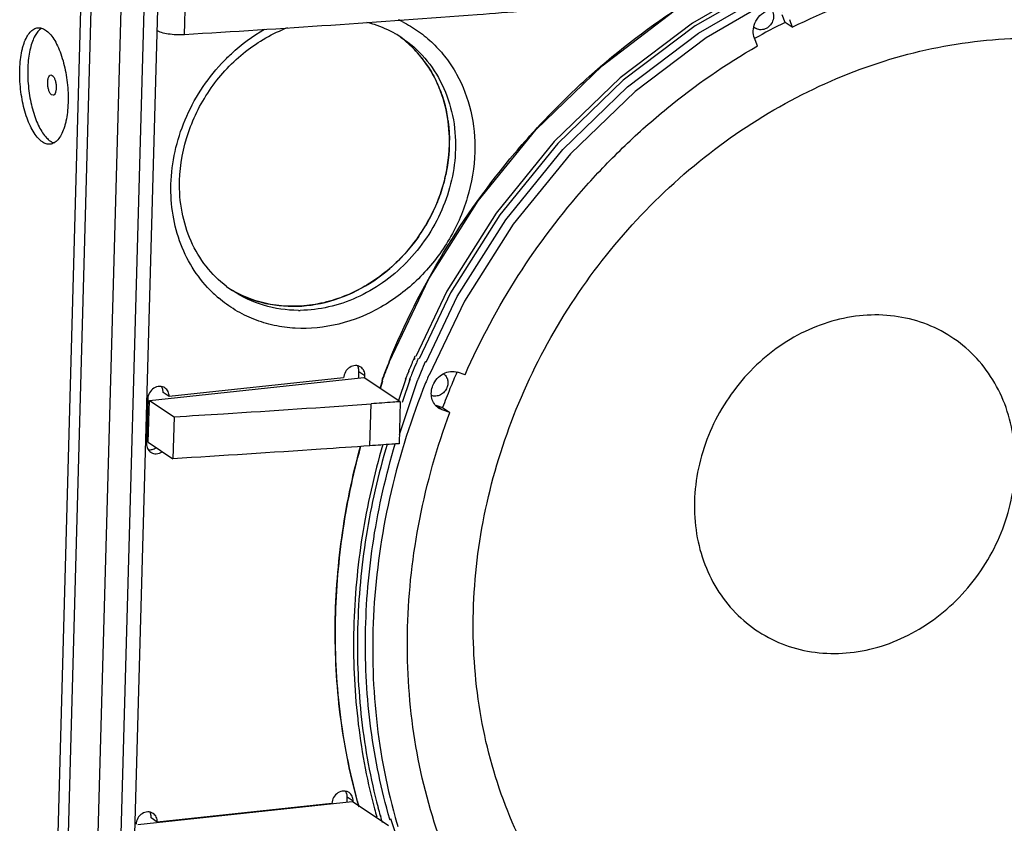
# Model space of a CAD drawing. Extents: x -437 to 3457, y -190 to 2148.
# Drawn here: x -247 to 89, y 1595 to 1869 of the extents above; entities that cross this region are included whole.
import ezdxf

# ---------------------------------------------------------------- set-up
doc = ezdxf.new("R2010")
doc.units = 0
doc.header["$LTSCALE"] = 23.1
doc.layers.get('0').update_dxf_attribs({"linetype": 'CONTINUOUS'})

msp = doc.modelspace()

# ---------------------------------------------------------------- linework, layer by layer
at = {"color": 7, "linetype": 'CONTINUOUS'}
for p, q in [((-226.23, 1886.8), (-238.67, 1437.28)), ((-235.03, 1437.66), (-222.67, 1884.42)), ((-212.75, 1878.11), (-225.13, 1431.06)), ((-200.27, 1877.11), (-212.63, 1430.47)), ((-191.18, 1864.22), (-190.81, 1877.74)), ((-15.55, 1864.74), (10.01, 1879.5)), ((-217.19, 1429.99), (-204.82, 1876.93)), ((14.04, 1868.44), (13.03, 1871.07)), ((16.52, 1866.78), (14.04, 1868.44)), ((15.51, 1869.42), (16.52, 1866.78)), ((4.6, 1860.4), (3.59, 1863.04)), ((-236.78, 1850.48), (-236.32, 1850.35)), ((-236.05, 1843.52), (-236.51, 1843.66)), ((-101.46, 1776.63), (-112.1, 1754.29)), ((-100.24, 1776.02), (-110.97, 1753.48)), ((-112.69, 1753.72), (-112.88, 1753.28)), ((-112.42, 1753.62), (-112.62, 1753.19)), ((-108.9, 1752.46), (-108.83, 1752.61)), ((-114.48, 1749.27), (-114.97, 1748.26)), ((-114.55, 1749.3), (-114.76, 1748.77)), ((-203.1, 1739.29), (-129.81, 1747.1)), ((-136.75, 1746.94), (-196.39, 1740.58)), ((-131.59, 1746.91), (-131.53, 1749.09)), ((-129.47, 1747.71), (-131.53, 1749.09)), ((-117.4, 1738.82), (-129.81, 1747.1)), ((-129.49, 1746.89), (-129.47, 1747.71)), ((-124.31, 1743.43), (-123.46, 1745.96)), ((-124.19, 1743.36), (-123.33, 1745.92)), ((-115.5, 1746.68), (-118, 1739.23)), ((-117.71, 1727.59), (-111.5, 1746.09)), ((-114.06, 1746.7), (-116.78, 1738.61)), ((-115.59, 1746.71), (-115.71, 1746.41)), ((-114.76, 1748.77), (-114.97, 1748.26)), ((-114.12, 1746.72), (-114.42, 1745.97)), ((-113.32, 1748.71), (-113.38, 1748.56)), ((-113.26, 1748.69), (-113.33, 1748.54)), ((-111.65, 1745.84), (-111.54, 1746.11)), ((-95.25, 1748.06), (-97.83, 1748.92)), ((-203.67, 1739.81), (-204.09, 1724.5)), ((-203.5, 1724.95), (-203.1, 1739.29)), ((-203.1, 1739.29), (-194.68, 1733.68)), ((-196.39, 1740.58), (-198.45, 1741.96)), ((-127.8, 1723.75), (-127.4, 1738.1)), ((-127.4, 1738.1), (-127.41, 1738.11)), ((-117.4, 1738.82), (-117.79, 1724.48)), ((-105.29, 1737.6), (-102.94, 1736.82)), ((-103.34, 1736.22), (-105.13, 1737.41)), ((-103.05, 1736.02), (-104.32, 1736.64)), ((-100.46, 1735.16), (-103.05, 1736.02)), ((-102.94, 1736.82), (-100.46, 1735.16)), ((-194.68, 1733.68), (-195.08, 1719.33)), ((-203.5, 1724.95), (-195.08, 1719.33)), ((-207.11, 1594.39), (-133.82, 1602.2)), ((-140.77, 1601.56), (-200.41, 1595.2)), ((-135.6, 1602.01), (-135.55, 1603.71)), ((-133.49, 1602.33), (-135.55, 1603.71)), ((-121.41, 1593.92), (-133.82, 1602.2)), ((-133.5, 1601.99), (-133.49, 1602.33)), ((-200.41, 1595.2), (-202.47, 1596.58)), ((-124.26, 1597.39), (-124.18, 1597.11)), ((-124.11, 1597.46), (-124.02, 1597.18)), ((-120.86, 1595.82), (-120.95, 1596.14)), ((-113.08, 1574.09), (-120.69, 1596.25))]:
    msp.add_line(p, q, dxfattribs=at)
for points in [[(-121.16, 1752.39), (-107.65, 1780.76), (-90.82, 1807.42), (-70.98, 1831.86), (-48.49, 1853.64), (-23.79, 1872.34), (-15.33, 1877.22)], [(0.45, 1878.63), (-17.6, 1868.21), (-42.3, 1849.51), (-64.79, 1827.73), (-84.63, 1803.29), (-101.46, 1776.63)], [(3.63, 1878.91), (-16.62, 1867.24), (-41.22, 1848.65), (-63.59, 1827.02), (-83.42, 1802.64), (-100.24, 1776.02)], [(7.72, 1875.09), (-12.91, 1863.21), (-37.18, 1844.86), (-59.27, 1823.51), (-78.84, 1799.45), (-95.45, 1773.17), (-107.5, 1747.85)], [(-108.62, 1752.36), (-97.96, 1774.76), (-81.4, 1800.99), (-61.88, 1825.02), (-39.83, 1846.37), (-15.55, 1864.74)]]:
    msp.add_lwpolyline(points, dxfattribs=at)
for centre, radius, start, end in [((-136.23, 1830.01), 43.33, 63.2479, 65.1019), ((5.7, 1869.16), 3.24, 223.8806, 236.1896), ((112.84, 1669.7), 221.94, 116.4351, 119.4708), ((-138.08, 1831.76), 37.9, 56.2966, 60.0134), ((-140.91, 1831.99), 39.28, 52.6801, 53.9098), ((-140.84, 1832.1), 39.15, 53.1169, 53.3499), ((-140.85, 1832.08), 39.17, 52.683, 53.1168), ((-140.89, 1832.03), 39.23, 51.8312, 52.6829), ((-141.05, 1831.83), 39.49, 46.9611, 51.8264), ((-141.24, 1831.63), 39.77, 42.7826, 46.9615), ((-141.59, 1831.31), 40.24, 37.956, 42.7788), ((-142.22, 1830.81), 41.05, 34.4515, 37.9652), ((-144.96, 1829.32), 44.17, 21.8533, 22.6919), ((-148.82, 1828.21), 48.2, 8.1738, 11.4365), ((-233.76, 1832.64), 5.73, 236.2671, 239.5407), ((-152.76, 1827.9), 52.15, 358.4279, 0.3292), ((-153.26, 1827.91), 52.65, 357.4073, 358.4294), ((-156.94, 1828.39), 56.37, 346.4117, 347.4147), ((-159.52, 1829.22), 59.09, 334.8308, 337.7015), ((-159.96, 1829.43), 59.58, 327.7414, 334.83), ((-160.23, 1829.59), 59.89, 325.1427, 327.7507), ((-159.35, 1828.81), 58.71, 315.7751, 316.0275), ((-157.28, 1827.43), 58.7, 315.4699, 315.7232), ((-151.39, 1807.27), 43.34, 225.9598, 226.2707), ((-153.72, 1808.32), 37.92, 232.5679, 236.2896), ((-155.04, 1810.82), 39.27, 238.6584, 239.9068), ((-155.1, 1810.72), 39.15, 238.9423, 239.1292), ((-155.08, 1810.75), 39.18, 239.1292, 239.8975), ((-151.43, 1807.23), 43.29, 226.2703, 229.5112), ((-152.06, 1814.09), 44.05, 269.7789, 270.6496), ((127.01, 1650.37), 261.03, 156.7802, 157.7284), ((127.78, 1650.03), 261.87, 156.5142, 156.6764), ((127.8, 1649.98), 260.55, 156.5693, 156.9364), ((-134.81, 1749.37), 3.25, 24.2936, 32.2648), ((119.53, 1655.08), 259.74, 157.9747, 159.019), ((119.66, 1654.97), 259.78, 158.3421, 159.0046), ((119.82, 1654.91), 259.95, 157.9748, 158.3421), ((127.1, 1650.28), 259.78, 156.9361, 157.7356), ((125.99, 1650.92), 255.9, 157.4219, 157.9746), ((126.83, 1650.56), 256.81, 156.6227, 157.4218), ((119.22, 1655.2), 259.41, 159.0191, 159.5002), ((119.42, 1655.06), 259.52, 159.0046, 159.4858), ((126.01, 1650.78), 259.95, 157.9748, 158.3421), ((126.23, 1650.64), 258.84, 157.9748, 158.2116), ((126.39, 1650.57), 259.02, 157.7721, 157.9748), ((125.59, 1651.08), 255.47, 157.9748, 158.162), ((128.21, 1649.37), 255.62, 157.8012, 157.9748), ((128.64, 1649.19), 256.08, 157.3268, 157.8011), ((124.09, 1652.47), 242.19, 156.5102, 157.9742), ((-201.73, 1742.24), 3.25, 24.2936, 32.2648), ((122.92, 1652.94), 240.93, 157.974, 159.6264), ((-138.83, 1604), 3.25, 24.2936, 32.2648), ((-205.75, 1596.86), 3.25, 24.2936, 32.2648), ((73.42, 1652.64), 206.53, 194.6019, 194.8492), ((72.74, 1652.46), 205.83, 194.8489, 195.6385), ((73.3, 1652.36), 205.07, 194.7357, 195.5483), ((72.35, 1652.09), 204.08, 195.6306, 196.2181), ((74.75, 1650.82), 201.27, 195.5764, 196.5057)]:
    msp.add_arc(centre, radius, start, end, dxfattribs=at)
for points, knots in [([(16.52, 1866.78), (27.43, 1872.21), (49.94, 1881.15), (79.43, 1887.15), (102.92, 1888.57), (120.26, 1887.96), (137.27, 1885.68), (148.35, 1883.05), (153.78, 1881.47)], [0, 0, 0, 0, 0.25907, 0.511743, 0.635843, 0.758471, 0.879803, 1, 1, 1, 1]), ([(-121.25, 1752.49), (-116.04, 1765.38), (-103.52, 1790.39), (-83.18, 1818.79), (-64.42, 1839.34), (-44.28, 1858.16), (-27.56, 1870.38), (-15.89, 1877.49)], [0, 0, 0, 0, 0.251046, 0.502658, 0.628158, 0.753061, 1, 1, 1, 1]), ([(-58.1, 1873.61), (-69.1, 1872.72), (-113.43, 1869.24), (-157.81, 1866.23), (-191.18, 1864.22)], [0, 0, 0, 0, 0.248137, 1, 1, 1, 1]), ([(3.73, 1868.16), (4.12, 1869.13), (5.29, 1870.91), (7.85, 1872.66), (10.35, 1873.1), (12.22, 1872.72), (13.05, 1872.3), (13.43, 1872.05)], [0, 0, 0, 0, 0.264487, 0.522831, 0.766674, 0.884265, 1, 1, 1, 1]), ([(9.4, 1872.8), (9.8, 1872.27), (10.3, 1870.9), (10.06, 1869.48), (9.79, 1868.82)], [0, 0, 0, 0, 0.482507, 1, 1, 1, 1]), ([(-128.86, 1868.55), (-128.01, 1868.33), (-124.64, 1867.34), (-121.41, 1865.9), (-119.14, 1864.59)], [0, 0, 0, 0, 0.252013, 1, 1, 1, 1]), ([(-116.72, 1868.7), (-114.79, 1867.73), (-111.06, 1865.48), (-106.04, 1861.3), (-101.67, 1856.38), (-96.78, 1848.92), (-92.69, 1838.12), (-91.82, 1828.86), (-91.95, 1824.19)], [0, 0, 0, 0, 0.120905, 0.241944, 0.363775, 0.487001, 0.738781, 1, 1, 1, 1]), ([(3.59, 1863.04), (3.29, 1863.83), (3.01, 1865.6), (3.4, 1867.33), (3.73, 1868.16)], [0, 0, 0, 0, 0.487732, 1, 1, 1, 1]), ([(9.79, 1868.82), (9.56, 1868.24), (8.85, 1867.16), (7.29, 1866.09), (5.5, 1865.77), (4.36, 1866.15), (3.9, 1866.46)], [0, 0, 0, 0, 0.264996, 0.52381, 0.76811, 1, 1, 1, 1]), ([(-239.67, 1827.58), (-240.2, 1827.94), (-241.25, 1828.89), (-242.6, 1830.73), (-243.86, 1833.04), (-245.4, 1836.82), (-246.48, 1841.07), (-247.15, 1845.57), (-247.42, 1849.04), (-247.44, 1852.44), (-247.2, 1855.67), (-246.8, 1858.19), (-246.35, 1860.04), (-245.85, 1861.64), (-245.12, 1863.38), (-244.03, 1865.05), (-242.75, 1866.19), (-241.74, 1866.55), (-241.27, 1866.6)], [0, 0, 0, 0, 0.044256, 0.096983, 0.158038, 0.226551, 0.379749, 0.460806, 0.542041, 0.621348, 0.696721, 0.766347, 0.798531, 0.828756, 0.882887, 0.928518, 0.966615, 1, 1, 1, 1]), ([(-239.96, 1866.4), (-240.92, 1865.82), (-242.09, 1864.29), (-243.16, 1861.88), (-243.86, 1859.52), (-244.36, 1856.83), (-244.75, 1852.8), (-244.67, 1847.48), (-243.77, 1841.19), (-242.37, 1836.26), (-240.88, 1832.84), (-239.69, 1830.74), (-238.41, 1829.07), (-237.44, 1828.2), (-236.94, 1827.87)], [0, 0, 0, 0, 0.080167, 0.131662, 0.190725, 0.256596, 0.328091, 0.481824, 0.63855, 0.784259, 0.849138, 0.907049, 0.957355, 1, 1, 1, 1]), ([(-241.27, 1866.6), (-240.83, 1866.65), (-239.87, 1866.54), (-239.03, 1866.11), (-238.62, 1865.84)], [0, 0, 0, 0, 0.471792, 1, 1, 1, 1]), ([(-238.62, 1865.84), (-238.09, 1865.49), (-237.04, 1864.53), (-235.69, 1862.69), (-234.43, 1860.38), (-232.89, 1856.6), (-231.81, 1852.35), (-231.14, 1847.86), (-230.87, 1844.38), (-230.85, 1840.98), (-231.09, 1837.76), (-231.49, 1835.23), (-231.94, 1833.38), (-232.44, 1831.78), (-233.17, 1830.05), (-234.26, 1828.37), (-235.54, 1827.23), (-236.55, 1826.88), (-237.02, 1826.82)], [0, 0, 0, 0, 0.044256, 0.096983, 0.158038, 0.226551, 0.379749, 0.460806, 0.542041, 0.621348, 0.696721, 0.766347, 0.798531, 0.828756, 0.882887, 0.928518, 0.966615, 1, 1, 1, 1]), ([(-191.18, 1864.22), (-192.1, 1864.17), (-193.94, 1864.16), (-196.55, 1864.4), (-198.54, 1864.8), (-199.85, 1865.26), (-200.39, 1865.52), (-200.62, 1865.67)], [0, 0, 0, 0, 0.286916, 0.568647, 0.814425, 0.915882, 1, 1, 1, 1]), ([(-192.81, 1814.37), (-192.65, 1819.93), (-190.53, 1831.22), (-182.66, 1846.52), (-170.9, 1859.02), (-161, 1864.73), (-155.84, 1866.69)], [0, 0, 0, 0, 0.247299, 0.501358, 0.754688, 1, 1, 1, 1]), ([(-178.48, 1854.38), (-177.4, 1855.55), (-172.96, 1859.98), (-167.86, 1863.76), (-163.79, 1866.09)], [0, 0, 0, 0, 0.252759, 1, 1, 1, 1]), ([(-100.63, 1826.45), (-100.53, 1830.08), (-101.07, 1837.27), (-104.22, 1847.45), (-109.55, 1856.37), (-114.43, 1861.19), (-117.1, 1863.23)], [0, 0, 0, 0, 0.260655, 0.51327, 0.758885, 1, 1, 1, 1]), ([(-117.05, 1863.29), (-114.09, 1861.32), (-108.65, 1856.5), (-102.65, 1847.26), (-99.08, 1836.54), (-98.46, 1828.92), (-98.56, 1825.08)], [0, 0, 0, 0, 0.241166, 0.486476, 0.738967, 1, 1, 1, 1]), ([(-95.25, 1748.06), (-90.11, 1759.78), (-77.95, 1782.47), (-58.55, 1808.09), (-40.82, 1826.52), (-21.9, 1843.32), (-6.27, 1854.14), (4.6, 1860.4)], [0, 0, 0, 0, 0.251533, 0.503292, 0.628738, 0.753506, 1, 1, 1, 1]), ([(-77.77, 1736.25), (-73.24, 1747.43), (-62.23, 1769.08), (-40.52, 1798.18), (-14.36, 1822.99), (15.26, 1842.57), (47.25, 1856.16), (80.4, 1863.22), (113.47, 1863.43), (145.15, 1856.73), (174.2, 1843.36), (199.43, 1823.83), (219.84, 1798.94), (234.64, 1769.69), (243.29, 1737.26), (245.51, 1702.89), (241.25, 1667.91), (234.25, 1645.19), (229.77, 1634.13)], [0, 0, 0, 0, 0.066676, 0.133469, 0.19976, 0.264988, 0.328731, 0.390774, 0.451153, 0.51017, 0.568363, 0.626417, 0.685046, 0.744856, 0.806245, 0.869352, 0.934052, 1, 1, 1, 1]), ([(-195.74, 1813.13), (-195.53, 1820.62), (-192.13, 1835.78), (-183.7, 1848.78), (-178.48, 1854.38)], [0, 0, 0, 0, 0.49471, 1, 1, 1, 1]), ([(-108.37, 1854.03), (-107.96, 1853.43), (-106.38, 1850.99), (-105.05, 1848.38), (-104.21, 1846.36)], [0, 0, 0, 0, 0.248216, 1, 1, 1, 1]), ([(-236.51, 1843.66), (-236.71, 1843.79), (-237.08, 1844.25), (-237.47, 1845.12), (-237.75, 1846.22), (-237.88, 1847.4), (-237.86, 1848.37), (-237.74, 1849.09), (-237.56, 1849.79), (-237.19, 1850.44), (-236.78, 1850.48)], [0, 0, 0, 0, 0.097391, 0.228024, 0.382652, 0.546342, 0.702288, 0.772525, 0.835405, 1, 1, 1, 1]), ([(-236.32, 1850.35), (-236.12, 1850.22), (-235.75, 1849.76), (-235.36, 1848.88), (-235.08, 1847.79), (-234.95, 1846.61), (-234.97, 1845.63), (-235.09, 1844.91), (-235.27, 1844.22), (-235.64, 1843.56), (-236.05, 1843.52)], [0, 0, 0, 0, 0.097391, 0.228024, 0.382652, 0.546342, 0.702288, 0.772525, 0.835405, 1, 1, 1, 1]), ([(-103.96, 1845.76), (-103.71, 1845.12), (-102.73, 1842.52), (-102, 1839.82), (-101.58, 1837.77)], [0, 0, 0, 0, 0.247854, 1, 1, 1, 1]), ([(-101.12, 1835.07), (-101.03, 1834.5), (-100.75, 1832.22), (-100.62, 1829.92), (-100.61, 1828.2)], [0, 0, 0, 0, 0.248257, 1, 1, 1, 1]), ([(-237.02, 1826.82), (-237.46, 1826.78), (-238.42, 1826.88), (-239.26, 1827.31), (-239.67, 1827.58)], [0, 0, 0, 0, 0.471792, 1, 1, 1, 1]), ([(-236.67, 1827.7), (-236.58, 1827.65), (-236.24, 1827.46), (-235.87, 1827.31), (-235.6, 1827.23)], [0, 0, 0, 0, 0.261188, 1, 1, 1, 1]), ([(-91.95, 1824.19), (-92.09, 1818.89), (-93.88, 1808.18), (-100.54, 1793.29), (-110.68, 1780.43), (-123.52, 1770.64), (-138.05, 1764.7), (-150.78, 1763.41), (-160.52, 1764.72), (-167.44, 1766.81), (-173.87, 1769.99), (-177.74, 1772.77), (-179.54, 1774.31)], [0, 0, 0, 0, 0.128502, 0.259926, 0.391826, 0.521611, 0.647267, 0.767991, 0.826866, 0.884934, 0.942522, 1, 1, 1, 1]), ([(-174.73, 1776.84), (-171.23, 1774.82), (-163.46, 1771.81), (-150.84, 1770.94), (-138.08, 1773.68), (-126.08, 1779.79), (-115.65, 1788.8), (-107.5, 1800.09), (-102.18, 1812.86), (-100.75, 1821.96), (-100.63, 1826.45)], [0, 0, 0, 0, 0.114691, 0.232289, 0.354225, 0.480637, 0.610457, 0.741771, 0.872307, 1, 1, 1, 1]), ([(-98.56, 1825.08), (-98.76, 1818.02), (-102.06, 1803.74), (-110.22, 1791.61), (-115.25, 1786.45)], [0, 0, 0, 0, 0.494857, 1, 1, 1, 1]), ([(-100.66, 1825.53), (-100.7, 1824.74), (-100.91, 1821.58), (-101.41, 1818.43), (-101.93, 1816.1)], [0, 0, 0, 0, 0.2481, 1, 1, 1, 1]), ([(-181.52, 1776.12), (-183.88, 1778.39), (-188.13, 1783.56), (-192.71, 1792.59), (-195.39, 1802.61), (-195.84, 1809.6), (-195.74, 1813.13)], [0, 0, 0, 0, 0.241316, 0.487501, 0.740205, 1, 1, 1, 1]), ([(-176.77, 1778.21), (-179.36, 1780.19), (-184.1, 1784.9), (-189.29, 1793.64), (-192.37, 1803.67), (-192.91, 1810.77), (-192.81, 1814.37)], [0, 0, 0, 0, 0.238797, 0.483289, 0.73666, 1, 1, 1, 1]), ([(-102.15, 1815.14), (-102.32, 1814.44), (-103.06, 1811.61), (-104.02, 1808.84), (-104.85, 1806.8)], [0, 0, 0, 0, 0.248856, 1, 1, 1, 1]), ([(-111.09, 1795.36), (-111.54, 1794.71), (-113.4, 1792.16), (-115.46, 1789.75), (-117.1, 1788.05)], [0, 0, 0, 0, 0.250571, 1, 1, 1, 1]), ([(-117.28, 1787.86), (-119.23, 1785.86), (-123.39, 1782.15), (-130.32, 1777.6), (-137.72, 1774.2), (-145.4, 1772.05), (-153.15, 1771.21), (-160.79, 1771.71), (-168.08, 1773.53), (-172.61, 1775.61), (-174.74, 1776.85)], [0, 0, 0, 0, 0.133334, 0.264799, 0.393814, 0.520026, 0.643368, 0.764074, 0.882686, 1, 1, 1, 1]), ([(-115.43, 1786.26), (-117.89, 1783.77), (-123.2, 1779.25), (-132.16, 1774.12), (-141.71, 1770.89), (-148.31, 1770.08), (-151.56, 1770.05)], [0, 0, 0, 0, 0.258755, 0.512511, 0.759762, 1, 1, 1, 1]), ([(-152.23, 1770.04), (-156.23, 1770.06), (-164.2, 1771.18), (-171.5, 1774.6), (-174.76, 1776.78)], [0, 0, 0, 0, 0.505105, 1, 1, 1, 1]), ([(87.87, 1694.03), (89.32, 1697.63), (91.6, 1705.01), (92.99, 1716.39), (92.27, 1727.56), (89.45, 1738.11), (84.64, 1747.62), (78, 1755.72), (69.8, 1762.07), (60.35, 1766.42), (50.05, 1768.6), (39.29, 1768.53), (28.51, 1766.23), (18.11, 1761.81), (8.47, 1755.44), (-0.03, 1747.37), (-7.09, 1737.91), (-10.67, 1730.87), (-12.14, 1727.24)], [0, 0, 0, 0, 0.065935, 0.130624, 0.193727, 0.255116, 0.314928, 0.373562, 0.431624, 0.489825, 0.548852, 0.609243, 0.671296, 0.735045, 0.800271, 0.866555, 0.933335, 1, 1, 1, 1]), ([(-130.89, 1750.65), (-131.16, 1750.83), (-131.75, 1751.1), (-133.08, 1751.26), (-134.81, 1750.68), (-136.3, 1749.09), (-136.73, 1747.65), (-136.75, 1746.94)], [0, 0, 0, 0, 0.115342, 0.23331, 0.480337, 0.741429, 1, 1, 1, 1]), ([(-131.53, 1749.09), (-131.53, 1749.23), (-131.54, 1749.78), (-131.68, 1750.34), (-131.85, 1750.71)], [0, 0, 0, 0, 0.255388, 1, 1, 1, 1]), ([(-129.47, 1747.71), (-129.45, 1748.29), (-129.67, 1749.45), (-130.44, 1750.35), (-130.89, 1750.65)], [0, 0, 0, 0, 0.514076, 1, 1, 1, 1]), ([(-106.26, 1744.4), (-105.92, 1745.24), (-104.94, 1746.82), (-102.82, 1748.51), (-100.33, 1749.33), (-98.61, 1749.17), (-97.83, 1748.92)], [0, 0, 0, 0, 0.261862, 0.51976, 0.766237, 1, 1, 1, 1]), ([(-102.64, 1748.35), (-102.29, 1748.12), (-101.69, 1747.51), (-101.16, 1746.31), (-101.07, 1744.96), (-101.29, 1744.07), (-101.46, 1743.64)], [0, 0, 0, 0, 0.235918, 0.479464, 0.734611, 1, 1, 1, 1]), ([(-197.81, 1743.52), (-198.07, 1743.7), (-198.67, 1743.97), (-200, 1744.13), (-201.73, 1743.55), (-203.22, 1741.96), (-203.65, 1740.52), (-203.67, 1739.81)], [0, 0, 0, 0, 0.115342, 0.23331, 0.480337, 0.741429, 1, 1, 1, 1]), ([(-198.45, 1741.96), (-198.45, 1742.1), (-198.46, 1742.65), (-198.6, 1743.21), (-198.76, 1743.58)], [0, 0, 0, 0, 0.255388, 1, 1, 1, 1]), ([(-196.39, 1740.58), (-196.37, 1741.16), (-196.58, 1742.32), (-197.35, 1743.22), (-197.81, 1743.52)], [0, 0, 0, 0, 0.514076, 1, 1, 1, 1]), ([(-108.75, 1745.23), (-113.62, 1733.2), (-121.47, 1708.57), (-126.34, 1676.76), (-127.08, 1651.47), (-125.75, 1626.77), (-122.41, 1608.53), (-119.13, 1596.78)], [0, 0, 0, 0, 0.257157, 0.510182, 0.634874, 0.758141, 1, 1, 1, 1]), ([(-104.32, 1736.64), (-104.88, 1737.02), (-105.89, 1738.02), (-106.75, 1739.99), (-106.91, 1742.22), (-106.55, 1743.69), (-106.26, 1744.4)], [0, 0, 0, 0, 0.235998, 0.47953, 0.734587, 1, 1, 1, 1]), ([(-101.46, 1743.64), (-101.68, 1743.11), (-102.29, 1742.13), (-103.63, 1741.09), (-105.2, 1740.62), (-106.27, 1740.77), (-106.74, 1740.96)], [0, 0, 0, 0, 0.262535, 0.520677, 0.766779, 1, 1, 1, 1]), ([(-194.68, 1733.68), (-189.05, 1734.02), (-166.62, 1735.41), (-144.2, 1736.91), (-127.4, 1738.1)], [0, 0, 0, 0, 0.250873, 1, 1, 1, 1]), ([(-117.4, 1738.82), (-118.23, 1738.76), (-121.57, 1738.52), (-124.91, 1738.28), (-127.41, 1738.11)], [0, 0, 0, 0, 0.24986, 1, 1, 1, 1]), ([(229.77, 1634.13), (225.25, 1622.95), (214.23, 1601.31), (192.53, 1572.21), (166.37, 1547.39), (136.75, 1527.81), (104.76, 1514.22), (71.6, 1507.17), (38.54, 1506.96), (6.86, 1513.65), (-22.19, 1527.02), (-47.42, 1546.55), (-67.83, 1571.45), (-82.63, 1600.7), (-91.29, 1633.13), (-93.5, 1667.5), (-89.24, 1702.47), (-82.24, 1725.19), (-77.77, 1736.25)], [0, 0, 0, 0, 0.066676, 0.133469, 0.19976, 0.264988, 0.328731, 0.390774, 0.451153, 0.51017, 0.568363, 0.626417, 0.685046, 0.744856, 0.806245, 0.869352, 0.934052, 1, 1, 1, 1]), ([(-104.39, 1590.97), (-108.24, 1602.15), (-112.45, 1619.63), (-114.9, 1643.48), (-115.27, 1668.04), (-111.73, 1699.13), (-104.86, 1723.32), (-100.46, 1735.16)], [0, 0, 0, 0, 0.241301, 0.364389, 0.489002, 0.742195, 1, 1, 1, 1]), ([(-12.14, 1727.24), (-13.59, 1723.64), (-15.87, 1716.26), (-17.26, 1704.88), (-16.54, 1693.71), (-13.72, 1683.16), (-8.91, 1673.65), (-2.28, 1665.55), (5.93, 1659.2), (12.2, 1656.31), (15.45, 1655.23)], [0, 0, 0, 0, 0.134604, 0.266667, 0.395492, 0.520818, 0.642926, 0.762632, 0.88117, 1, 1, 1, 1]), ([(-204.09, 1724.5), (-204.11, 1723.93), (-203.9, 1722.77), (-203.12, 1721.87), (-202.67, 1721.56)], [0, 0, 0, 0, 0.514076, 1, 1, 1, 1]), ([(-203.46, 1722.46), (-203.02, 1722.39), (-202.07, 1722.45), (-201.22, 1722.85), (-200.83, 1723.12)], [0, 0, 0, 0, 0.487174, 1, 1, 1, 1]), ([(-127.8, 1723.75), (-133.38, 1723.36), (-155.8, 1721.8), (-178.23, 1720.35), (-195.08, 1719.33)], [0, 0, 0, 0, 0.249113, 1, 1, 1, 1]), ([(-131.48, 1600.28), (-134.25, 1609.99), (-138.39, 1630.06), (-140.35, 1660.99), (-138.09, 1692.46), (-133.82, 1713.25), (-131.02, 1723.53)], [0, 0, 0, 0, 0.243097, 0.491025, 0.743527, 1, 1, 1, 1]), ([(-139.54, 1662.59), (-139.42, 1672.8), (-137.81, 1693.36), (-133.62, 1713.56), (-130.89, 1723.55)], [0, 0, 0, 0, 0.496201, 1, 1, 1, 1]), ([(-123.36, 1724.15), (-126.37, 1713.9), (-131.07, 1693.15), (-134, 1661.65), (-132.7, 1630.59), (-128.99, 1610.38), (-126.44, 1600.58)], [0, 0, 0, 0, 0.256392, 0.508895, 0.756872, 1, 1, 1, 1]), ([(-121.92, 1724.26), (-124.96, 1713.97), (-129.72, 1693.14), (-132.68, 1661.51), (-131.37, 1630.32), (-127.61, 1610.04), (-125.02, 1600.2)], [0, 0, 0, 0, 0.256442, 0.508968, 0.756929, 1, 1, 1, 1]), ([(-120.95, 1596.14), (-123.9, 1606.23), (-128.25, 1627.14), (-130.06, 1659.4), (-127.22, 1692.2), (-122.29, 1713.81), (-119.1, 1724.47)], [0, 0, 0, 0, 0.242672, 0.490504, 0.743181, 1, 1, 1, 1]), ([(-117.79, 1724.48), (-118.63, 1724.42), (-121.97, 1724.17), (-125.3, 1723.94), (-127.81, 1723.76)], [0, 0, 0, 0, 0.24986, 1, 1, 1, 1]), ([(-202.67, 1721.56), (-202.4, 1721.38), (-201.77, 1721.1), (-200.39, 1720.96), (-199.34, 1721.35), (-198.76, 1721.75)], [0, 0, 0, 0, 0.239635, 0.4851, 1, 1, 1, 1]), ([(15.45, 1655.23), (18.75, 1654.14), (25.69, 1652.67), (36.44, 1652.74), (47.22, 1655.04), (61.2, 1660.98), (76.57, 1673.29), (84.94, 1686.78), (87.87, 1694.03)], [0, 0, 0, 0, 0.115931, 0.234534, 0.356403, 0.481599, 0.73888, 1, 1, 1, 1]), ([(-131.46, 1600.4), (-134.29, 1610.38), (-138.49, 1631), (-139.67, 1652.01), (-139.54, 1662.59)], [0, 0, 0, 0, 0.494907, 1, 1, 1, 1]), ([(-134.91, 1605.27), (-135.18, 1605.45), (-135.78, 1605.72), (-137.11, 1605.88), (-138.83, 1605.3), (-140.33, 1603.71), (-140.76, 1602.27), (-140.77, 1601.56)], [0, 0, 0, 0, 0.115342, 0.23331, 0.480337, 0.741429, 1, 1, 1, 1]), ([(-135.55, 1603.71), (-135.55, 1603.85), (-135.57, 1604.41), (-135.7, 1604.96), (-135.87, 1605.33)], [0, 0, 0, 0, 0.255388, 1, 1, 1, 1]), ([(-133.49, 1602.33), (-133.48, 1602.91), (-133.69, 1604.07), (-134.46, 1604.97), (-134.91, 1605.27)], [0, 0, 0, 0, 0.514076, 1, 1, 1, 1]), ([(-201.83, 1598.14), (-202.1, 1598.32), (-202.69, 1598.59), (-204.03, 1598.75), (-205.75, 1598.17), (-207.25, 1596.58), (-207.67, 1595.14), (-207.69, 1594.43)], [0, 0, 0, 0, 0.115342, 0.23331, 0.480337, 0.741429, 1, 1, 1, 1]), ([(-202.47, 1596.58), (-202.47, 1596.72), (-202.48, 1597.28), (-202.62, 1597.83), (-202.79, 1598.2)], [0, 0, 0, 0, 0.255388, 1, 1, 1, 1]), ([(-200.41, 1595.2), (-200.39, 1595.78), (-200.61, 1596.94), (-201.38, 1597.84), (-201.83, 1598.14)], [0, 0, 0, 0, 0.514076, 1, 1, 1, 1])]:
    msp.add_open_spline(points, degree=3, knots=knots, dxfattribs=at)

doc.saveas('drawing.dxf')
